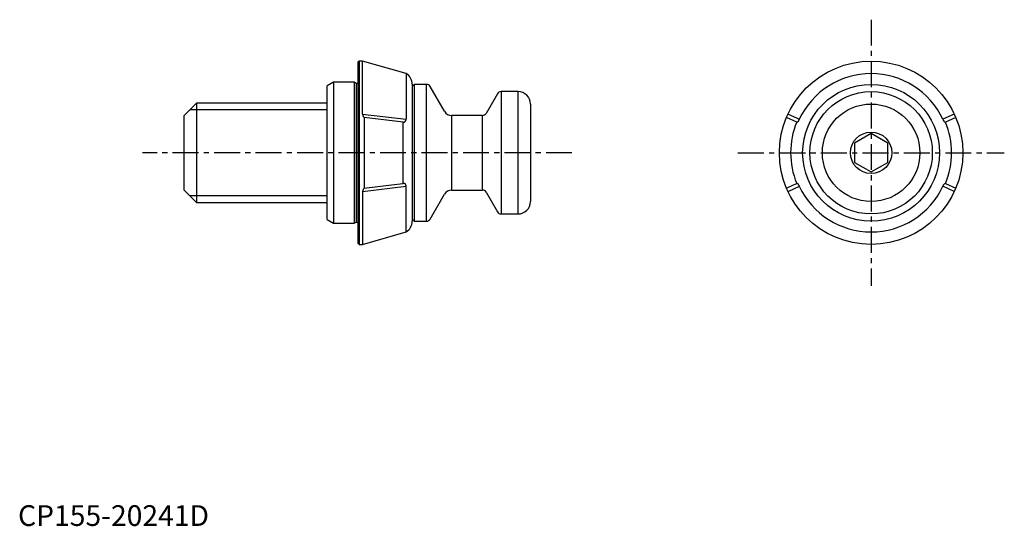
# Model space of a CAD drawing. Extents: x 0 to 238, y 0 to 122.
import ezdxf

# ---------------------------------------------------------------- set-up
doc = ezdxf.new("R2010")
doc.units = 0
doc.header["$LTSCALE"] = 5
doc.header["$MEASUREMENT"] = 0
doc.linetypes.add('CENTER', pattern=[2, 1.25, -0.25, 0.25, -0.25])
doc.layers.add('1', color=1, linetype='CENTER')
doc.layers.add('3', color=3, linetype='Continuous')
doc.styles.add('Standard1', font='arial.ttf')

msp = doc.modelspace()

# ---------------------------------------------------------------- linework, layer by layer
for p, q in [((82.2, 112.1), (82, 111.9)), ((82, 68.1), (82, 111.9)), ((83.03, 112.1), (82.2, 112.1)), ((82.2, 112.1), (82.2, 67.9)), ((93.54, 109.09), (83.03, 112.1)), ((83.03, 99.34), (83.03, 112.1)), ((76, 107), (74.5, 106.13)), ((81, 107), (76, 107)), ((76, 107), (76, 73)), ((81.5, 106.74), (81, 107)), ((81, 107), (81, 73)), ((93.54, 109.09), (93.54, 98.07)), ((74.5, 73.87), (74.5, 106.13)), ((81.5, 106.74), (81.5, 73.26)), ((82, 106.7), (81.68, 106.7)), ((95, 106.51), (95, 73.49)), ((95.5, 106.5), (95, 106)), ((98.42, 106.5), (95.5, 106.5)), ((95.5, 106.5), (95.5, 73.5)), ((98.42, 73.5), (98.42, 106.5)), ((102.75, 100), (99.29, 106)), ((120.5, 104.75), (116.4, 104.75)), ((116.4, 104.75), (116.4, 75.25)), ((120.5, 75.25), (120.5, 104.75)), ((115.53, 104.25), (112.79, 99.5)), ((43, 102), (40, 99)), ((74.5, 102), (43, 102)), ((43, 102), (43, 78)), ((123.5, 101.75), (123.5, 78.25)), ((40, 81), (40, 99)), ((83.03, 99.34), (93.54, 98.07)), ((83.39, 98.51), (83.39, 81.49)), ((92.83, 97.38), (83.39, 98.51)), ((92.83, 82.62), (92.83, 97.38)), ((111.92, 99), (104.48, 99)), ((104.48, 99), (104.48, 81)), ((111.92, 81), (111.92, 99)), ((187.66, 97.38), (185.21, 98.51)), ((185.57, 99.34), (188.3, 98.07)), ((225.63, 99.34), (222.9, 98.07)), ((205.6, 94.62), (201.6, 92.31)), ((209.6, 92.31), (205.6, 94.62)), ((201.6, 92.31), (201.6, 87.69)), ((209.6, 87.69), (209.6, 92.31)), ((201.6, 87.69), (205.6, 85.38)), ((205.6, 85.38), (209.6, 87.69)), ((40, 81), (43, 78)), ((83.03, 80.66), (93.54, 81.93)), ((93.54, 70.91), (93.54, 81.93)), ((104.48, 81), (111.92, 81)), ((185.57, 80.66), (188.3, 81.93)), ((225.63, 80.66), (222.9, 81.93)), ((223.54, 82.62), (225.99, 81.49)), ((83.03, 80.66), (83.03, 67.9)), ((99.29, 74), (102.75, 80)), ((112.79, 80.5), (115.53, 75.75)), ((43, 78), (74.5, 78)), ((74.5, 73.87), (76, 73)), ((95, 74), (95.5, 73.5)), ((116.4, 75.25), (120.5, 75.25)), ((76, 73), (81, 73)), ((81, 73), (81.5, 73.26)), ((81.68, 73.3), (82, 73.3)), ((95.5, 73.5), (98.42, 73.5)), ((83.03, 67.9), (93.54, 70.91)), ((82, 68.1), (82.2, 67.9)), ((82.2, 67.9), (83.03, 67.9))]:
    msp.add_line(p, q)
at = {"flags": 128}
for points in [[(225.99, 98.51), (224.27, 97.72), (223.54, 97.38)], [(83.39, 81.49), (90.03, 82.28), (92.83, 82.62)], [(185.21, 81.49), (186.93, 82.28), (187.66, 82.62)]]:
    msp.add_lwpolyline(points, dxfattribs=at)
for radius in [22.1, 16.5, 14.75, 11.75, 5]:
    msp.add_circle((205.6, 90), radius)
for centre, radius, start, end in [((92, 106.51), 3, 0, 59.1649), ((205.6, 90), 19.09, 25, 155), ((81.68, 107.1), 0.4, 243, 270), ((98.42, 105.5), 1, 30, 90), ((116.4, 103.75), 1, 90, 150), ((120.5, 101.75), 3, 0, 90), ((104.48, 101), 2, 210, 270), ((84.24, 99.38), 1.21, 181.815, 225.5901), ((92.89, 98.02), 0.645, 264.0183, 4.0524), ((111.92, 100), 1, 270, 330), ((205.6, 90), 19.4, 157.6368, 202.3632), ((187.29, 98.37), 1.06, 290.8066, 343.4964), ((223.91, 98.37), 1.06, 196.5036, 249.1934), ((205.6, 90), 19.4, 337.6368, 22.3632), ((84.37, 80.57), 1.34, 136.6257, 175.9691), ((92.9, 81.99), 0.637, 355.0868, 96.8424), ((104.48, 79), 2, 90, 150), ((111.92, 80), 1, 30, 90), ((187.29, 81.63), 1.06, 16.5036, 69.1934), ((205.6, 90), 19.09, 205, 335), ((223.91, 81.63), 1.06, 110.8066, 163.4964), ((120.5, 78.25), 3, 270, 0), ((98.42, 74.5), 1, 270, 330), ((116.4, 76.25), 1, 210, 270), ((81.68, 72.9), 0.4, 90, 117), ((92, 73.49), 3, 300.8351, 0)]:
    msp.add_arc(centre, radius, start, end)
at = {"layer": '1'}
for p, q in [((205.6, 122.1), (205.6, 57.9)), ((133.5, 90), (30, 90)), ((173.5, 90), (237.7, 90))]:
    msp.add_line(p, q, dxfattribs=at)
at = {"layer": '3'}
for p, q in [((74.5, 100.38), (41.38, 100.38)), ((74.5, 79.62), (41.38, 79.62))]:
    msp.add_line(p, q, dxfattribs=at)

# ---------------------------------------------------------------- texts
at = {"color": 3, "style": 'Standard1'}
msp.add_text('CP155-20241D', height=5, dxfattribs=at).set_placement((0, 0))

doc.saveas('drawing.dxf')
